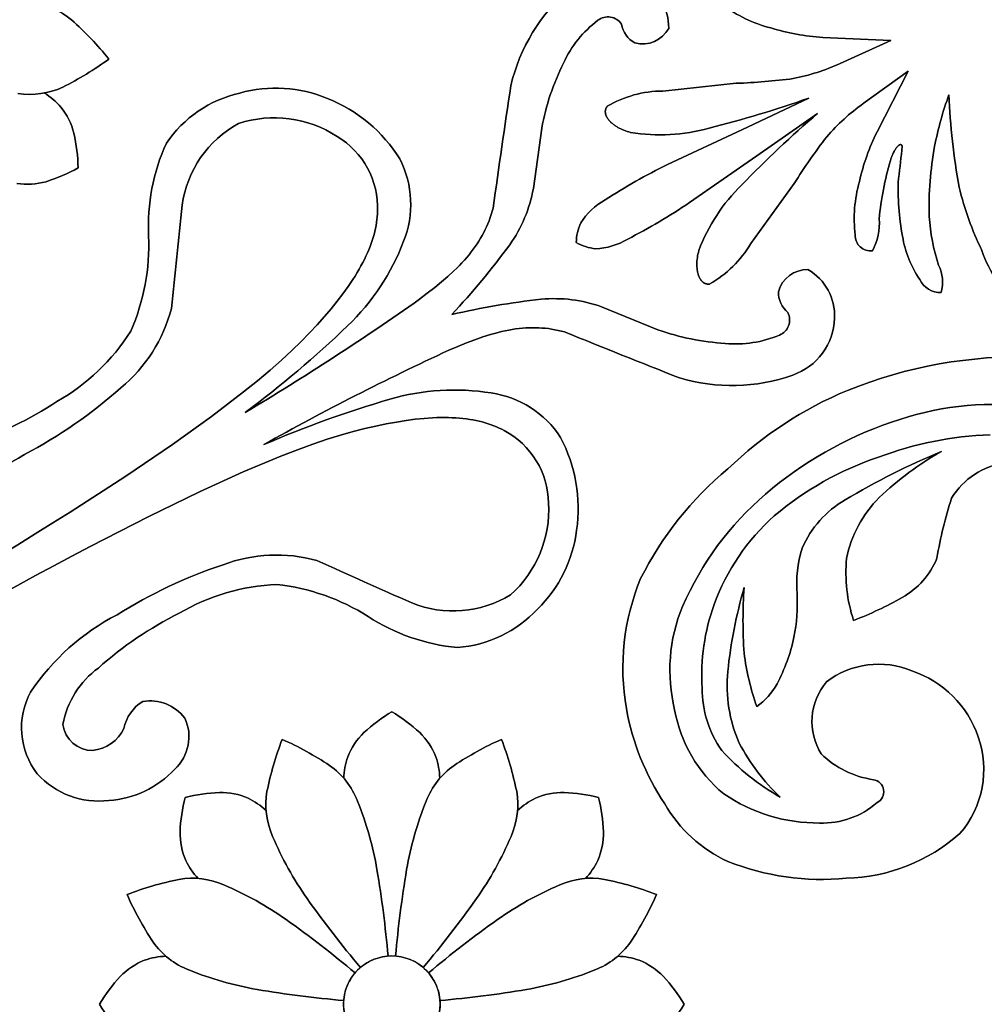
# Model space of a CAD drawing. Extents: x -280 to 255, y -143 to 297.
# Drawn here: x -90 to -49, y -18 to 24 of the extents above; entities that cross this region are included whole.
import ezdxf

# ---------------------------------------------------------------- set-up
doc = ezdxf.new("R2010")
doc.units = 0
doc.header["$MEASUREMENT"] = 0
doc.layers.get('0').update_dxf_attribs({"linetype": 'CONTINUOUS'})

msp = doc.modelspace()

# ---------------------------------------------------------------- linework, layer by layer
at = {"color": 5}
for points in [[(-9.257, -17.758, -3.732051), (-66.116, 80.724, -0.267949)], [(-63.867, 25.974, -0.286851), (-62.634, 23.956, 0.286851)], [(-69.388, 21.505, -0.159102), (-66.859, 25.649, 0.159102)], [(-88.172, 24.315, 0.148925), (-89.959, 25.069, -0.148925)], [(-60.34, 24.962, 0.097499), (-58.272, 23.975, -0.097499)], [(-64.654, 24.129, 0.442353), (-65.663, 24.299, -0.442353)], [(-86.573, 22.642, 0.039487), (-88.172, 24.315, -0.039487), (-86.573, 22.642, -0.039474), (-88.551, 21.441, 0.039474)], [(-65.663, 24.299, 0.124886), (-67.132, 22.469, -0.124886)], [(-64.082, 23.335, -0.229239), (-64.654, 24.129, 0.229239)], [(-62.634, 23.956, -0.349365), (-64.082, 23.335, 0.349365)], [(-58.272, 23.975, 0.05698), (-56.05, 23.567, -0.05698)], [(-67.132, 22.469, 0.070414), (-68.068, 19.687, -0.070414)], [(-55.303, 22.453, -0.058432), (-57.309, 21.81, 0.058432)], [(-70.142, 16.274, -0.002344), (-69.388, 21.505, 0.002344)], [(-57.309, 21.81, -0.023394), (-59.743, 21.606, 0.023394)], [(-88.551, 21.441, -0.148904), (-90.471, 21.174, 0.148904)], [(-88.627, 20.589, 0.078368), (-89.334, 21.189, -0.078368)], [(-84.119, 19.047, -0.189145), (-80.979, 21.191, 0.189145)], [(-80.979, 21.191, -0.169075), (-77.226, 20.956, 0.169075)], [(-62.893, 21.276, 0.132441), (-65.264, 20.624, -0.132441)], [(-50.648, 21.12, 0.04132), (-51.261, 18.914, -0.04132)], [(-50.213, 17.164, -0.036661), (-50.648, 21.12, 0.036661)], [(-77.226, 20.956, -0.159939), (-74.133, 18.372, 0.159939)], [(-60.911, 19.694, 0.024296), (-56.645, 20.976, -0.024296)], [(-54.315, 20.741, 0.058466), (-55.875, 19.326, -0.058466)], [(-88.071, 19.469, 0.104263), (-88.627, 20.589, -0.104263)], [(-59.508, 17.264, -0.024302), (-56.265, 20.318, 0.024302)], [(-81.032, 19.888, 0.237626), (-83.444, 16.403, -0.237626)], [(-76.817, 19.336, 0.228656), (-81.032, 19.888, -0.228656)], [(-87.893, 17.989, 0.049191), (-88.071, 19.469, -0.049191), (-87.893, 17.989, -0.049123), (-89.264, 17.402, 0.049123)], [(-64.262, 19.506, 0.110953), (-60.911, 19.694, -0.110953)], [(-54.482, 17.409, -0.057003), (-53.724, 19.538, 0.057003)], [(-84.876, 15.08, -0.120341), (-84.119, 19.047, 0.120341)], [(-75.085, 16.145, 0.273433), (-76.817, 19.336, -0.273433)], [(-55.875, 19.326, 0.023398), (-57.268, 17.32, -0.023398)], [(-52.81, 17.543, 0.015458), (-52.654, 18.925, -0.015458)], [(-51.261, 18.914, 0.052436), (-51.495, 15.916, -0.052436)], [(-74.133, 18.372, -0.217255), (-73.974, 14.855, 0.217255)], [(-62.687, 18.133, 0.02856), (-65.359, 16.626, -0.02856)], [(-53.156, 18.312, 0.044244), (-53.635, 15.816, -0.044244)], [(-89.264, 17.402, -0.104326), (-90.512, 17.324, 0.104326)], [(-61.347, 14.456, -0.110955), (-59.508, 17.264, 0.110955)], [(-54.66, 15.125, -0.097477), (-54.482, 17.409, 0.097477)], [(-52.632, 15.069, -0.059073), (-52.81, 17.543, 0.059073)], [(-68.423, 17.11, -0.110187), (-69.434, 14.709, 0.110187)], [(-49.244, 14.467, -0.052367), (-50.213, 17.164, 0.052367)], [(-65.359, 16.626, 0.128511), (-66.4, 15.639, -0.128511)], [(-61.748, 16.507, -0.028572), (-64.389, 14.946, 0.028572)], [(-83.444, 16.403, 0.000502), (-83.9, 11.983, -0.000502)], [(-66.4, 15.639, 0.103235), (-66.589, 14.796, -0.103235)], [(-53.635, 15.816, -0.147097), (-53.925, 14.445, 0.147097)], [(-51.495, 15.916, 0.062554), (-51.094, 13.832, -0.062554)], [(-85.64, 11.013, 0.113316), (-84.876, 15.08, -0.113316)], [(-73.974, 14.855, -0.111893), (-76.37, 11.241, 0.111893)], [(-65.764, 14.539, -0.103151), (-66.589, 14.796, 0.103151)], [(-64.389, 14.946, -0.128448), (-65.764, 14.539, 0.128448)], [(-59.129, 14.757, -0.132431), (-60.879, 13.029, 0.132431)], [(-53.925, 14.445, -0.459605), (-54.66, 15.125, 0.459605)], [(-51.896, 13.219, -0.113179), (-52.632, 15.069, 0.113179)], [(-69.434, 14.709, -0.030194), (-71.912, 11.723, 0.030194)], [(-48.586, 13.152, -0.063845), (-49.244, 14.467, 0.063845)], [(-56.679, 13.642, 0.349339), (-57.941, 12.698, -0.349339)], [(-55.548, 11.565, 0.286834), (-56.679, 13.642, -0.286834)], [(-51.094, 13.832, -0.187749), (-50.982, 12.662, 0.187749)], [(-50.982, 12.662, -0.294544), (-51.896, 13.219, 0.294544)], [(-57.941, 12.698, 0.229207), (-57.539, 11.806, -0.229207)], [(-80.749, 7.537, 0.01883), (-73.294, 12.376, -0.01883)], [(-68.087, 12.376, 0.030225), (-71.912, 11.723, -0.030225)], [(-65.502, 12.051, 0.110173), (-68.087, 12.376, -0.110173)], [(-83.9, 11.983, -0.157058), (-86.062, 8.595, 0.157058)], [(-57.539, 11.806, -0.442389), (-57.896, 10.847, 0.442389)], [(-57.326, 9.136, 0.311699), (-55.548, 11.565, -0.311699)], [(-88.796, 8.01, 0.122493), (-85.64, 11.013, -0.122493)], [(-76.37, 11.241, -0.031354), (-80.749, 7.537, 0.031354)], [(-67.086, 10.981, 0.002361), (-62.179, 9.018, -0.002361)], [(-60.216, 10.49, -0.070419), (-63.093, 11.07, 0.070419)], [(-57.896, 10.847, -0.124845), (-60.216, 10.49, 0.124845)], [(-79.956, 6.163, -0.018832), (-72.038, 10.2, 0.018832)], [(-46.99, 9.91, 0.104386), (-54.987, 8.479, -0.104386)], [(-62.179, 9.018, 0.159099), (-57.326, 9.136, -0.159099)], [(-86.062, 8.595, -0.059413), (-90.181, 5.745, 0.059413)], [(-70.231, 8.371, 0.111876), (-74.558, 8.103, -0.111876)], [(-54.987, 8.479, 0.094582), (-60.103, 5.126, -0.094582)], [(-92.552, 6.187, 0.066053), (-88.796, 8.01, -0.066053)], [(-74.558, 8.103, 0.031341), (-79.956, 6.163, -0.031341)], [(-67.264, 6.475, 0.217253), (-70.231, 8.371, -0.217253)], [(-53.101, 7.122, -0.117172), (-47.302, 7.791, 0.117172)], [(-69.669, 6.764, -0.273437), (-67.772, 3.668, 0.273437)], [(-58.499, 4.044, -0.095557), (-53.101, 7.122, 0.095557)], [(-66.573, 2.504, 0.159924), (-67.264, 6.475, -0.159924)], [(-48.887, 6.588, 0.079336), (-53.662, 5.629, -0.079336)], [(-90.181, 5.745, -0.125594), (-94.891, 4.189, 0.125594)], [(-53.662, 5.629, 0.093818), (-58.122, 3.12, -0.093818)], [(-55.093, 3.801, -0.03697), (-50.97, 5.874, 0.03697)], [(-50.97, 5.874, 0.060745), (-53.633, 3.902, -0.060745)], [(-60.103, 5.126, 0.10254), (-63.836, 0.438, -0.10254)], [(-50.537, 3.879, -0.223362), (-48.23, 5.384, 0.223362)], [(-62.046, -0.752, -0.112272), (-58.499, 4.044, 0.112272)], [(-56.922, 1.74, -0.160366), (-55.093, 3.801, 0.160366)], [(-53.633, 3.902, 0.148774), (-55.028, 1.294, -0.148774)], [(-51.161, 1.316, -0.036952), (-50.537, 3.879, 0.036952)], [(-67.772, 3.668, -0.22863), (-69.401, -0.258, 0.22863)], [(-112.518, -11.108, 0.011395), (-88.227, 3.281, -0.011395)], [(-58.122, 3.12, 0.121819), (-60.694, -0.672, -0.121819)], [(-68.246, -0.864, 0.169083), (-66.573, 2.504, -0.169083)], [(-111.987, -12.027, -0.011399), (-87.381, 1.815, 0.011399)], [(-57.145, -0.222, -0.098304), (-56.922, 1.74, 0.098304)], [(-77.681, 1.211, 0.15707), (-81.696, 1.032, -0.15707)], [(-55.028, 1.294, 0.104166), (-54.727, -1.347, -0.104166)], [(-52.654, -0.367, 0.175829), (-51.161, 1.316, -0.175829)], [(-81.696, 1.032, 0.059397), (-86.224, -1.109, -0.059397)], [(-73.625, -0.604, -0.000494), (-77.681, 1.211, 0.000494)], [(-63.836, 0.438, 0.141947), (-64.446, -5.111, -0.141947)], [(-83.569, -1.042, -0.122482), (-79.391, 0.189, 0.122482)], [(-79.391, 0.189, -0.113307), (-75.487, -1.183, 0.113307)], [(-60.11, -3.532, -0.043627), (-59.408, 0.057, 0.043627)], [(-59.408, 0.057, 0.035769), (-59.408, -2.752, -0.035769)], [(-69.401, -0.258, -0.23761), (-73.625, -0.604, 0.23761)], [(-57.279, -2.072, 0.061002), (-57.145, -0.222, -0.061002)], [(-54.727, -1.347, 0.042307), (-52.654, -0.367, -0.042307)], [(-62.38, -5.169, -0.159454), (-62.046, -0.752, 0.159454)], [(-60.694, -0.672, 0.102067), (-61.202, -4.246, -0.102067)], [(-86.224, -1.109, 0.125576), (-89.927, -4.41, -0.125576)], [(-87.027, -3.384, -0.066055), (-83.569, -1.042, 0.066055)], [(-75.487, -1.183, 0.120357), (-71.673, -2.51, -0.120357)], [(-71.673, -2.51, 0.189144), (-68.246, -0.864, -0.189144)], [(-58.003, -4.067, 0.068356), (-57.279, -2.072, -0.068356)], [(-59.408, -2.752, 0.051714), (-58.873, -5.025, -0.051714)], [(-52.231, -3.51, 0.26887), (-55.89, -3.978, -0.26887)], [(-88.544, -5.793, -0.189178), (-87.027, -3.384, 0.189178)], [(-59.619, -6.596, -0.126994), (-60.11, -3.532, 0.126994)], [(-49.399, -6.328, 0.23285), (-52.231, -3.51, -0.23285)], [(-58.873, -5.025, 0.114559), (-58.003, -4.067, -0.114559)], [(-55.89, -3.978, 0.324115), (-56.113, -7.059, -0.324115)], [(-89.927, -4.41, 0.296967), (-89.637, -7.912, -0.296967)], [(-61.202, -4.246, 0.158637), (-60.366, -6.909, -0.158637)], [(-85.131, -4.812, 0.207039), (-85.934, -5.971, -0.207039)], [(-83.327, -5.525, 0.273775), (-85.131, -4.812, -0.273775)], [(-74.477, -5.251, -0.049111), (-73.284, -6.145, 0.049111), (-74.477, -5.251, 0.049073), (-75.67, -6.145, -0.049073)], [(-64.446, -5.111, 0.104347), (-62.799, -9.189, -0.104347)], [(-60.284, -8.76, -0.178671), (-62.38, -5.169, 0.178671)], [(-87.272, -6.908, -0.386169), (-88.544, -5.793, 0.386169)], [(-83.76, -7.711, 0.325093), (-83.327, -5.525, -0.325093)], [(-85.934, -5.971, -0.266788), (-87.272, -6.908, 0.266788)], [(-75.67, -6.145, 0.104254), (-76.362, -7.187, -0.104254)], [(-73.284, -6.145, -0.104311), (-72.592, -7.187, 0.104311)], [(-79.167, -6.433, 0.039465), (-79.816, -8.655, -0.039465), (-79.167, -6.433, -0.039469), (-77.138, -7.545, 0.039469)], [(-69.786, -6.433, -0.039462), (-69.137, -8.655, 0.039462), (-69.786, -6.433, 0.039451), (-71.815, -7.545, -0.039451)], [(-57.87, -8.903, -0.079064), (-59.619, -6.596, 0.079064)], [(-50.179, -10.455, 0.268961), (-49.399, -6.328, -0.268961)], [(-60.366, -6.909, 0.078188), (-57.87, -8.903, -0.078188)], [(-56.113, -7.059, 0.154036), (-53.882, -8.158, -0.154036)], [(-77.138, -7.545, -0.148894), (-75.947, -9.075, 0.148894)], [(-76.362, -7.187, 0.078368), (-76.529, -8.099, -0.078368)], [(-71.815, -7.545, 0.14886), (-73.006, -9.075, -0.14886)], [(-72.592, -7.187, -0.078549), (-72.426, -8.099, 0.078549)], [(-89.637, -7.912, 0.240752), (-86.584, -9.05, -0.240752)], [(-86.584, -9.05, 0.188246), (-83.76, -7.711, -0.188246)], [(-53.882, -8.158, -0.736865), (-53.726, -9.139, 0.736865)], [(-83.321, -8.914, 0.049131), (-83.533, -10.39, -0.049131), (-83.321, -8.914, -0.049174), (-81.845, -8.702, 0.049174)], [(-81.845, -8.702, -0.104209), (-80.62, -8.95, 0.104209)], [(-79.816, -8.655, 0.148915), (-79.576, -10.579, -0.148915)], [(-69.137, -8.655, -0.148868), (-69.377, -10.579, 0.148868)], [(-67.109, -8.702, 0.104199), (-68.334, -8.95, -0.104199)], [(-65.633, -8.914, -0.049072), (-65.421, -10.39, 0.049072), (-65.633, -8.914, 0.04917), (-67.109, -8.702, -0.04917)], [(-56.179, -10.009, -0.153895), (-60.284, -8.76, 0.153895)], [(-80.62, -8.95, -0.078401), (-79.857, -9.477, 0.078401)], [(-75.947, -9.075, -0.053712), (-75.111, -12.003, 0.053712)], [(-73.006, -9.075, 0.053685), (-73.842, -12.003, -0.053685)], [(-68.334, -8.95, 0.078401), (-69.097, -9.477, -0.078401)], [(-62.799, -9.189, 0.159767), (-60.104, -11.65, -0.159767)], [(-53.726, -9.139, -0.19151), (-56.179, -10.009, 0.19151)], [(-83.533, -10.39, 0.104153), (-83.285, -11.615, -0.104153)], [(-65.421, -10.39, -0.104224), (-65.669, -11.615, 0.104224)], [(-55.042, -12.373, 0.176264), (-50.179, -10.455, -0.176264)], [(-79.576, -10.579, 0.053682), (-78.097, -13.24, -0.053682)], [(-69.377, -10.579, -0.053687), (-70.856, -13.24, 0.053687)], [(-83.285, -11.615, 0.078431), (-82.758, -12.378, -0.078431)], [(-65.669, -11.615, -0.078581), (-66.196, -12.378, 0.078581)], [(-60.104, -11.65, 0.118172), (-55.042, -12.373, -0.118172)], [(-75.111, -12.003, -0.020277), (-74.639, -15.696, 0.020277)], [(-73.842, -12.003, 0.020254), (-74.314, -15.696, -0.020254)], [(-85.801, -13.067, -0.039465), (-83.579, -12.418, 0.039465)], [(-83.579, -12.418, -0.148867), (-81.655, -12.658, 0.148867)], [(-65.374, -12.418, 0.148863), (-67.298, -12.658, -0.148863)], [(-63.152, -13.067, 0.039455), (-65.374, -12.418, -0.039455)], [(-81.655, -12.658, -0.053671), (-78.994, -14.137, 0.053671)], [(-67.298, -12.658, 0.053658), (-69.959, -14.137, -0.053658)], [(-85.801, -13.068, 0.039454), (-84.689, -15.097, -0.039454)], [(-78.097, -13.24, 0.02026), (-75.819, -16.185, -0.02026)], [(-70.856, -13.24, -0.020242), (-73.134, -16.185, 0.020242)], [(-63.152, -13.068, -0.039488), (-64.264, -15.097, 0.039488)], [(-78.994, -14.137, -0.020256), (-76.049, -16.415, 0.020256)], [(-69.959, -14.137, 0.020242), (-72.904, -16.415, -0.020242)], [(-84.689, -15.097, 0.148885), (-83.159, -16.288, -0.148885)], [(-64.264, -15.097, -0.148893), (-65.794, -16.288, 0.148893)], [(-86.09, -16.565, -0.104348), (-85.049, -15.873, 0.104348)], [(-85.049, -15.873, -0.078467), (-84.136, -15.707, 0.078467)], [(-75.939, -16.295, 0.098778), (-76.386, -16.967, -0.199548), (-75.267, -15.848, 0.098788)], [(-74.477, -15.69, -0.098816), (-73.686, -15.848, 0.199546), (-75.268, -15.848, -0.098816)], [(-73.014, -16.295, -0.098859), (-72.567, -16.967, 0.199571), (-73.686, -15.848, -0.09886)], [(-63.904, -15.873, 0.078451), (-64.817, -15.707, -0.078451)], [(-62.863, -16.565, 0.104311), (-63.904, -15.873, -0.104311)], [(-83.159, -16.288, 0.053685), (-80.231, -17.124, -0.053685)], [(-65.794, -16.288, -0.05369), (-68.722, -17.124, 0.05369)], [(-86.984, -17.758, 0.049111), (-86.09, -18.951, -0.049111), (-86.984, -17.758, -0.049111), (-86.09, -16.565, 0.049111)], [(-61.969, -17.758, -0.049158), (-62.863, -18.951, 0.049158), (-61.969, -17.758, 0.049158), (-62.863, -16.565, -0.049158)], [(-80.231, -17.124, 0.020257), (-76.538, -17.596, -0.020257)], [(-76.544, -17.758, 0.098817), (-76.386, -18.549, -0.199547), (-76.386, -16.967, 0.098817)], [(-72.409, -17.758, -0.098817), (-72.567, -18.549, 0.199547), (-72.567, -16.967, -0.098817)], [(-68.722, -17.124, -0.020257), (-72.415, -17.596, 0.020257)]]:
    msp.add_lwpolyline(points, format="xyb", close=True, dxfattribs=at)
for points in [[(-65.264, 20.624), (-65.27, 20.616), (-65.276, 20.608), (-65.282, 20.599), (-65.288, 20.591), (-65.293, 20.582), (-65.298, 20.574), (-65.303, 20.565), (-65.308, 20.556), (-65.312, 20.547), (-65.316, 20.539), (-65.32, 20.53), (-65.324, 20.521), (-65.327, 20.512), (-65.33, 20.502), (-65.333, 20.493), (-65.335, 20.484), (-65.337, 20.475), (-65.34, 20.466), (-65.341, 20.456), (-65.343, 20.447), (-65.344, 20.438), (-65.345, 20.428), (-65.346, 20.419), (-65.346, 20.409), (-65.347, 20.4), (-65.347, 20.39), (-65.346, 20.38), (-65.346, 20.371), (-65.345, 20.361), (-65.344, 20.351), (-65.343, 20.342), (-65.342, 20.332), (-65.34, 20.322), (-65.338, 20.312), (-65.336, 20.302), (-65.334, 20.292), (-65.331, 20.283), (-65.329, 20.273), (-65.326, 20.263), (-65.322, 20.253), (-65.319, 20.243), (-65.315, 20.233), (-65.311, 20.223), (-65.307, 20.213), (-65.303, 20.203), (-65.298, 20.193), (-65.293, 20.183), (-65.288, 20.173), (-65.277, 20.153), (-65.266, 20.134), (-65.253, 20.114), (-65.24, 20.094), (-65.226, 20.074), (-65.211, 20.054), (-65.195, 20.035), (-65.178, 20.015), (-65.161, 19.996), (-65.142, 19.976), (-65.123, 19.957), (-65.103, 19.938), (-65.083, 19.919), (-65.061, 19.9), (-65.039, 19.882), (-65.016, 19.863), (-64.992, 19.845), (-64.968, 19.827), (-64.943, 19.809), (-64.917, 19.791), (-64.891, 19.774), (-64.863, 19.757), (-64.835, 19.74), (-64.807, 19.724), (-64.747, 19.691), (-64.685, 19.66), (-64.621, 19.631), (-64.554, 19.602), (-64.485, 19.576), (-64.413, 19.551), (-64.339, 19.527), (-64.262, 19.506), (-64.339, 19.527), (-64.413, 19.551), (-64.485, 19.576), (-64.554, 19.602), (-64.621, 19.631), (-64.685, 19.66), (-64.747, 19.691), (-64.807, 19.724), (-64.835, 19.74), (-64.863, 19.757), (-64.891, 19.774), (-64.917, 19.791), (-64.943, 19.809), (-64.968, 19.827), (-64.992, 19.845), (-65.016, 19.863), (-65.039, 19.882), (-65.061, 19.9), (-65.083, 19.919), (-65.103, 19.938), (-65.123, 19.957), (-65.142, 19.976), (-65.161, 19.996), (-65.178, 20.015), (-65.195, 20.035), (-65.211, 20.054), (-65.226, 20.074), (-65.24, 20.094), (-65.253, 20.114), (-65.266, 20.134), (-65.277, 20.153), (-65.288, 20.173), (-65.293, 20.183), (-65.298, 20.193), (-65.303, 20.203), (-65.307, 20.213), (-65.311, 20.223), (-65.315, 20.233), (-65.319, 20.243), (-65.322, 20.253), (-65.326, 20.263), (-65.329, 20.273), (-65.331, 20.283), (-65.334, 20.292), (-65.336, 20.302), (-65.338, 20.312), (-65.34, 20.322), (-65.342, 20.332), (-65.343, 20.342), (-65.344, 20.351), (-65.345, 20.361), (-65.346, 20.371), (-65.346, 20.38), (-65.347, 20.39), (-65.347, 20.4), (-65.346, 20.409), (-65.346, 20.419), (-65.345, 20.428), (-65.344, 20.438), (-65.343, 20.447), (-65.341, 20.456), (-65.34, 20.466), (-65.337, 20.475), (-65.335, 20.484), (-65.333, 20.493), (-65.33, 20.502), (-65.327, 20.512), (-65.324, 20.521), (-65.32, 20.53), (-65.316, 20.539), (-65.312, 20.547), (-65.308, 20.556), (-65.303, 20.565), (-65.298, 20.574), (-65.293, 20.582), (-65.288, 20.591), (-65.282, 20.599), (-65.276, 20.608), (-65.27, 20.616)], [(-52.654, 18.925), (-52.655, 18.929), (-52.656, 18.932), (-52.657, 18.936), (-52.659, 18.94), (-52.66, 18.943), (-52.662, 18.946), (-52.663, 18.949), (-52.665, 18.952), (-52.665, 18.954), (-52.666, 18.955), (-52.667, 18.957), (-52.668, 18.958), (-52.669, 18.959), (-52.67, 18.961), (-52.671, 18.962), (-52.672, 18.963), (-52.673, 18.964), (-52.674, 18.966), (-52.675, 18.967), (-52.676, 18.968), (-52.677, 18.969), (-52.678, 18.97), (-52.679, 18.971), (-52.68, 18.972), (-52.681, 18.973), (-52.682, 18.974), (-52.683, 18.975), (-52.684, 18.976), (-52.685, 18.977), (-52.686, 18.977), (-52.688, 18.978), (-52.689, 18.979), (-52.69, 18.98), (-52.691, 18.98), (-52.692, 18.981), (-52.694, 18.982), (-52.695, 18.982), (-52.696, 18.983), (-52.697, 18.983), (-52.699, 18.984), (-52.7, 18.984), (-52.701, 18.985), (-52.703, 18.985), (-52.704, 18.986), (-52.705, 18.986), (-52.707, 18.986), (-52.708, 18.986), (-52.71, 18.987), (-52.711, 18.987), (-52.712, 18.987), (-52.714, 18.987), (-52.715, 18.987), (-52.717, 18.987), (-52.718, 18.987), (-52.72, 18.987), (-52.721, 18.987), (-52.723, 18.987), (-52.724, 18.987), (-52.726, 18.987), (-52.728, 18.987), (-52.729, 18.987), (-52.731, 18.987), (-52.732, 18.986), (-52.734, 18.986), (-52.736, 18.986), (-52.737, 18.985), (-52.741, 18.985), (-52.744, 18.984), (-52.747, 18.982), (-52.751, 18.981), (-52.754, 18.98), (-52.758, 18.978), (-52.762, 18.977), (-52.765, 18.975), (-52.769, 18.973), (-52.773, 18.971), (-52.776, 18.969), (-52.78, 18.967), (-52.784, 18.964), (-52.788, 18.962), (-52.792, 18.959), (-52.796, 18.956), (-52.8, 18.953), (-52.808, 18.947), (-52.816, 18.94), (-52.825, 18.932), (-52.833, 18.924), (-52.842, 18.915), (-52.851, 18.906), (-52.86, 18.896), (-52.869, 18.885), (-52.878, 18.874), (-52.887, 18.863), (-52.897, 18.85), (-52.906, 18.838), (-52.916, 18.824), (-52.935, 18.795), (-52.954, 18.764), (-52.974, 18.731), (-52.994, 18.694), (-53.014, 18.656), (-53.034, 18.615), (-53.055, 18.571), (-53.075, 18.524), (-53.095, 18.475), (-53.116, 18.424), (-53.136, 18.369), (-53.156, 18.312), (-53.136, 18.369), (-53.116, 18.424), (-53.095, 18.475), (-53.075, 18.524), (-53.055, 18.571), (-53.034, 18.615), (-53.014, 18.656), (-52.994, 18.694), (-52.974, 18.731), (-52.954, 18.764), (-52.935, 18.795), (-52.916, 18.824), (-52.906, 18.838), (-52.897, 18.85), (-52.887, 18.863), (-52.878, 18.874), (-52.869, 18.885), (-52.86, 18.896), (-52.851, 18.906), (-52.842, 18.915), (-52.833, 18.924), (-52.825, 18.932), (-52.816, 18.94), (-52.808, 18.947), (-52.8, 18.953), (-52.796, 18.956), (-52.792, 18.959), (-52.788, 18.962), (-52.784, 18.964), (-52.78, 18.967), (-52.776, 18.969), (-52.773, 18.971), (-52.769, 18.973), (-52.765, 18.975), (-52.762, 18.977), (-52.758, 18.978), (-52.754, 18.98), (-52.751, 18.981), (-52.747, 18.982), (-52.744, 18.984), (-52.741, 18.985), (-52.737, 18.985), (-52.736, 18.986), (-52.734, 18.986), (-52.732, 18.986), (-52.731, 18.987), (-52.729, 18.987), (-52.728, 18.987), (-52.726, 18.987), (-52.724, 18.987), (-52.723, 18.987), (-52.721, 18.987), (-52.72, 18.987), (-52.718, 18.987), (-52.717, 18.987), (-52.715, 18.987), (-52.714, 18.987), (-52.712, 18.987), (-52.711, 18.987), (-52.71, 18.987), (-52.708, 18.986), (-52.707, 18.986), (-52.705, 18.986), (-52.704, 18.986), (-52.703, 18.985), (-52.701, 18.985), (-52.7, 18.984), (-52.699, 18.984), (-52.697, 18.983), (-52.696, 18.983), (-52.695, 18.982), (-52.694, 18.982), (-52.692, 18.981), (-52.691, 18.98), (-52.69, 18.98), (-52.689, 18.979), (-52.688, 18.978), (-52.686, 18.977), (-52.685, 18.977), (-52.684, 18.976), (-52.683, 18.975), (-52.682, 18.974), (-52.681, 18.973), (-52.68, 18.972), (-52.679, 18.971), (-52.678, 18.97), (-52.677, 18.969), (-52.676, 18.968), (-52.675, 18.967), (-52.674, 18.966), (-52.673, 18.964), (-52.672, 18.963), (-52.671, 18.962), (-52.67, 18.961), (-52.669, 18.959), (-52.668, 18.958), (-52.667, 18.957), (-52.666, 18.955), (-52.665, 18.954), (-52.665, 18.952), (-52.663, 18.949), (-52.662, 18.946), (-52.66, 18.943), (-52.659, 18.94), (-52.657, 18.936), (-52.656, 18.932), (-52.655, 18.929)], [(-77.358, 11.633), (-77.075, 11.967), (-76.813, 12.292), (-76.57, 12.609), (-76.348, 12.918), (-76.145, 13.22), (-76.05, 13.368), (-75.961, 13.514), (-75.876, 13.659), (-75.796, 13.802), (-75.72, 13.943), (-75.649, 14.083), (-75.582, 14.221), (-75.519, 14.358), (-75.462, 14.493), (-75.408, 14.627), (-75.359, 14.76), (-75.313, 14.892), (-75.272, 15.022), (-75.236, 15.151), (-75.203, 15.279), (-75.174, 15.405), (-75.15, 15.531), (-75.129, 15.656), (-75.112, 15.779), (-75.099, 15.902), (-75.09, 16.024), (-75.085, 16.145), (-75.09, 16.024), (-75.099, 15.902), (-75.112, 15.779), (-75.129, 15.656), (-75.15, 15.531), (-75.174, 15.405), (-75.203, 15.279), (-75.236, 15.151), (-75.272, 15.022), (-75.313, 14.892), (-75.359, 14.76), (-75.408, 14.627), (-75.462, 14.493), (-75.519, 14.358), (-75.582, 14.221), (-75.649, 14.083), (-75.72, 13.943), (-75.796, 13.802), (-75.876, 13.659), (-75.961, 13.514), (-76.05, 13.368), (-76.145, 13.22), (-76.348, 12.918), (-76.57, 12.609), (-76.813, 12.292), (-77.075, 11.967)], [(-73.294, 12.376), (-72.958, 12.63), (-72.643, 12.878), (-72.35, 13.119), (-72.076, 13.356), (-71.823, 13.589), (-71.703, 13.705), (-71.588, 13.821), (-71.478, 13.936), (-71.372, 14.051), (-71.27, 14.166), (-71.173, 14.281), (-71.08, 14.397), (-70.992, 14.513), (-70.907, 14.629), (-70.827, 14.747), (-70.75, 14.865), (-70.677, 14.985), (-70.608, 15.106), (-70.543, 15.228), (-70.481, 15.352), (-70.422, 15.477), (-70.368, 15.604), (-70.316, 15.734), (-70.268, 15.865), (-70.223, 15.999), (-70.181, 16.135), (-70.142, 16.274), (-70.181, 16.135), (-70.223, 15.999), (-70.268, 15.865), (-70.316, 15.734), (-70.368, 15.604), (-70.422, 15.477), (-70.481, 15.352), (-70.543, 15.228), (-70.608, 15.106), (-70.677, 14.985), (-70.75, 14.865), (-70.827, 14.747), (-70.907, 14.629), (-70.992, 14.513), (-71.08, 14.397), (-71.173, 14.281), (-71.27, 14.166), (-71.372, 14.051), (-71.478, 13.936), (-71.588, 13.821), (-71.703, 13.705), (-71.823, 13.589), (-72.076, 13.356), (-72.35, 13.119), (-72.643, 12.878), (-72.958, 12.63)], [(-60.879, 13.029), (-60.889, 13.028), (-60.899, 13.027), (-60.91, 13.026), (-60.92, 13.025), (-60.93, 13.025), (-60.94, 13.025), (-60.95, 13.025), (-60.96, 13.025), (-60.97, 13.026), (-60.979, 13.027), (-60.989, 13.028), (-60.999, 13.03), (-61.008, 13.031), (-61.017, 13.033), (-61.027, 13.035), (-61.036, 13.038), (-61.045, 13.04), (-61.054, 13.043), (-61.063, 13.046), (-61.072, 13.05), (-61.081, 13.053), (-61.089, 13.057), (-61.098, 13.061), (-61.107, 13.066), (-61.115, 13.07), (-61.123, 13.075), (-61.132, 13.08), (-61.14, 13.085), (-61.148, 13.091), (-61.156, 13.096), (-61.164, 13.102), (-61.171, 13.108), (-61.179, 13.114), (-61.186, 13.121), (-61.194, 13.128), (-61.201, 13.135), (-61.209, 13.142), (-61.216, 13.149), (-61.223, 13.157), (-61.23, 13.165), (-61.237, 13.173), (-61.243, 13.181), (-61.25, 13.189), (-61.256, 13.198), (-61.263, 13.206), (-61.269, 13.215), (-61.275, 13.225), (-61.282, 13.234), (-61.293, 13.253), (-61.305, 13.273), (-61.316, 13.294), (-61.326, 13.315), (-61.336, 13.338), (-61.346, 13.361), (-61.355, 13.384), (-61.364, 13.408), (-61.372, 13.433), (-61.379, 13.459), (-61.386, 13.485), (-61.393, 13.512), (-61.399, 13.539), (-61.405, 13.567), (-61.41, 13.595), (-61.414, 13.625), (-61.418, 13.654), (-61.422, 13.684), (-61.424, 13.715), (-61.427, 13.746), (-61.429, 13.778), (-61.43, 13.81), (-61.43, 13.843), (-61.43, 13.876), (-61.429, 13.943), (-61.425, 14.012), (-61.418, 14.083), (-61.409, 14.155), (-61.397, 14.229), (-61.383, 14.303), (-61.366, 14.379), (-61.347, 14.456), (-61.366, 14.379), (-61.383, 14.303), (-61.397, 14.229), (-61.409, 14.155), (-61.418, 14.083), (-61.425, 14.012), (-61.429, 13.943), (-61.43, 13.876), (-61.43, 13.843), (-61.43, 13.81), (-61.429, 13.778), (-61.427, 13.746), (-61.424, 13.715), (-61.422, 13.684), (-61.418, 13.654), (-61.414, 13.625), (-61.41, 13.595), (-61.405, 13.567), (-61.399, 13.539), (-61.393, 13.512), (-61.386, 13.485), (-61.379, 13.459), (-61.372, 13.433), (-61.364, 13.408), (-61.355, 13.384), (-61.346, 13.361), (-61.336, 13.338), (-61.326, 13.315), (-61.316, 13.294), (-61.305, 13.273), (-61.293, 13.253), (-61.282, 13.234), (-61.275, 13.225), (-61.269, 13.215), (-61.263, 13.206), (-61.256, 13.198), (-61.25, 13.189), (-61.243, 13.181), (-61.237, 13.173), (-61.23, 13.165), (-61.223, 13.157), (-61.216, 13.149), (-61.209, 13.142), (-61.201, 13.135), (-61.194, 13.128), (-61.186, 13.121), (-61.179, 13.114), (-61.171, 13.108), (-61.164, 13.102), (-61.156, 13.096), (-61.148, 13.091), (-61.14, 13.085), (-61.132, 13.08), (-61.123, 13.075), (-61.115, 13.07), (-61.107, 13.066), (-61.098, 13.061), (-61.089, 13.057), (-61.081, 13.053), (-61.072, 13.05), (-61.063, 13.046), (-61.054, 13.043), (-61.045, 13.04), (-61.036, 13.038), (-61.027, 13.035), (-61.017, 13.033), (-61.008, 13.031), (-60.999, 13.03), (-60.989, 13.028), (-60.979, 13.027), (-60.97, 13.026), (-60.96, 13.025), (-60.95, 13.025), (-60.94, 13.025), (-60.93, 13.025), (-60.92, 13.025), (-60.91, 13.026), (-60.899, 13.027), (-60.889, 13.028)], [(-88.227, 3.281), (-85.859, 4.818), (-83.862, 6.172), (-82.193, 7.364), (-80.813, 8.416), (-80.218, 8.895), (-79.68, 9.347), (-79.194, 9.775), (-78.754, 10.18), (-78.356, 10.566), (-77.994, 10.935), (-77.663, 11.29), (-77.358, 11.633), (-77.663, 11.29), (-77.994, 10.935), (-78.356, 10.566), (-78.754, 10.18), (-79.194, 9.775), (-79.68, 9.347), (-80.218, 8.895), (-80.813, 8.416), (-82.193, 7.364), (-83.862, 6.172), (-85.859, 4.818)], [(-72.038, 10.2), (-71.649, 10.364), (-71.278, 10.512), (-70.922, 10.646), (-70.58, 10.764), (-70.251, 10.867), (-70.091, 10.913), (-69.934, 10.955), (-69.779, 10.993), (-69.626, 11.027), (-69.476, 11.057), (-69.328, 11.084), (-69.181, 11.106), (-69.036, 11.125), (-68.893, 11.14), (-68.751, 11.151), (-68.61, 11.158), (-68.47, 11.162), (-68.331, 11.161), (-68.192, 11.157), (-68.054, 11.148), (-67.916, 11.136), (-67.779, 11.12), (-67.641, 11.1), (-67.503, 11.076), (-67.365, 11.048), (-67.226, 11.016), (-67.086, 10.981), (-67.226, 11.016), (-67.365, 11.048), (-67.503, 11.076), (-67.641, 11.1), (-67.779, 11.12), (-67.916, 11.136), (-68.054, 11.148), (-68.192, 11.157), (-68.331, 11.161), (-68.47, 11.162), (-68.61, 11.158), (-68.751, 11.151), (-68.893, 11.14), (-69.036, 11.125), (-69.181, 11.106), (-69.328, 11.084), (-69.476, 11.057), (-69.626, 11.027), (-69.779, 10.993), (-69.934, 10.955), (-70.091, 10.913), (-70.251, 10.867), (-70.58, 10.764), (-70.922, 10.646), (-71.278, 10.512), (-71.649, 10.364)], [(-74.713, 7.051), (-74.282, 7.13), (-73.87, 7.194), (-73.474, 7.246), (-73.095, 7.284), (-72.732, 7.309), (-72.557, 7.317), (-72.386, 7.321), (-72.218, 7.322), (-72.054, 7.32), (-71.893, 7.315), (-71.737, 7.307), (-71.584, 7.296), (-71.434, 7.281), (-71.288, 7.264), (-71.145, 7.243), (-71.005, 7.22), (-70.869, 7.193), (-70.736, 7.163), (-70.606, 7.131), (-70.479, 7.095), (-70.354, 7.056), (-70.233, 7.015), (-70.115, 6.971), (-69.999, 6.923), (-69.887, 6.873), (-69.776, 6.82), (-69.669, 6.764), (-69.776, 6.82), (-69.887, 6.873), (-69.999, 6.923), (-70.115, 6.971), (-70.233, 7.015), (-70.354, 7.056), (-70.479, 7.095), (-70.606, 7.131), (-70.736, 7.163), (-70.869, 7.193), (-71.005, 7.22), (-71.145, 7.243), (-71.288, 7.264), (-71.434, 7.281), (-71.584, 7.296), (-71.737, 7.307), (-71.893, 7.315), (-72.054, 7.32), (-72.218, 7.322), (-72.386, 7.321), (-72.557, 7.317), (-72.732, 7.309), (-73.095, 7.284), (-73.474, 7.246), (-73.87, 7.194), (-74.282, 7.13)], [(-87.381, 1.815), (-84.866, 3.097), (-82.695, 4.15), (-80.828, 4.998), (-79.227, 5.668), (-78.514, 5.943), (-77.854, 6.183), (-77.24, 6.391), (-76.669, 6.569), (-76.136, 6.721), (-75.635, 6.85), (-75.163, 6.959), (-74.713, 7.051), (-75.163, 6.959), (-75.635, 6.85), (-76.136, 6.721), (-76.669, 6.569), (-77.24, 6.391), (-77.854, 6.183), (-78.514, 5.943), (-79.227, 5.668), (-80.828, 4.998), (-82.695, 4.15), (-84.866, 3.097)]]:
    msp.add_lwpolyline(points, close=True, dxfattribs=at)
for points in [[(-56.05, 23.567, 0), (-53.142, 23.432, 0)], [(-53.142, 23.432, 0), (-55.303, 22.453, 0)], [(-52.387, 22.123, 0), (-54.315, 20.741, 0)], [(-53.724, 19.538, 0), (-52.387, 22.123, 0)], [(-59.743, 21.606, 0), (-62.893, 21.276, 0)], [(-56.645, 20.976, 0), (-59.512, 19.62, 0)], [(-56.265, 20.318, 0), (-58.873, 18.513, 0)], [(-68.068, 19.687, 0), (-68.423, 17.11, 0)], [(-59.512, 19.62, 0), (-62.687, 18.133, 0)], [(-58.873, 18.513, 0), (-61.748, 16.507, 0)], [(-57.268, 17.32, 0), (-59.129, 14.757, 0)], [(-63.093, 11.07, 0), (-65.502, 12.051, 0)]]:
    msp.add_polyline3d(points, close=True, dxfattribs=at)

doc.saveas('drawing.dxf')
